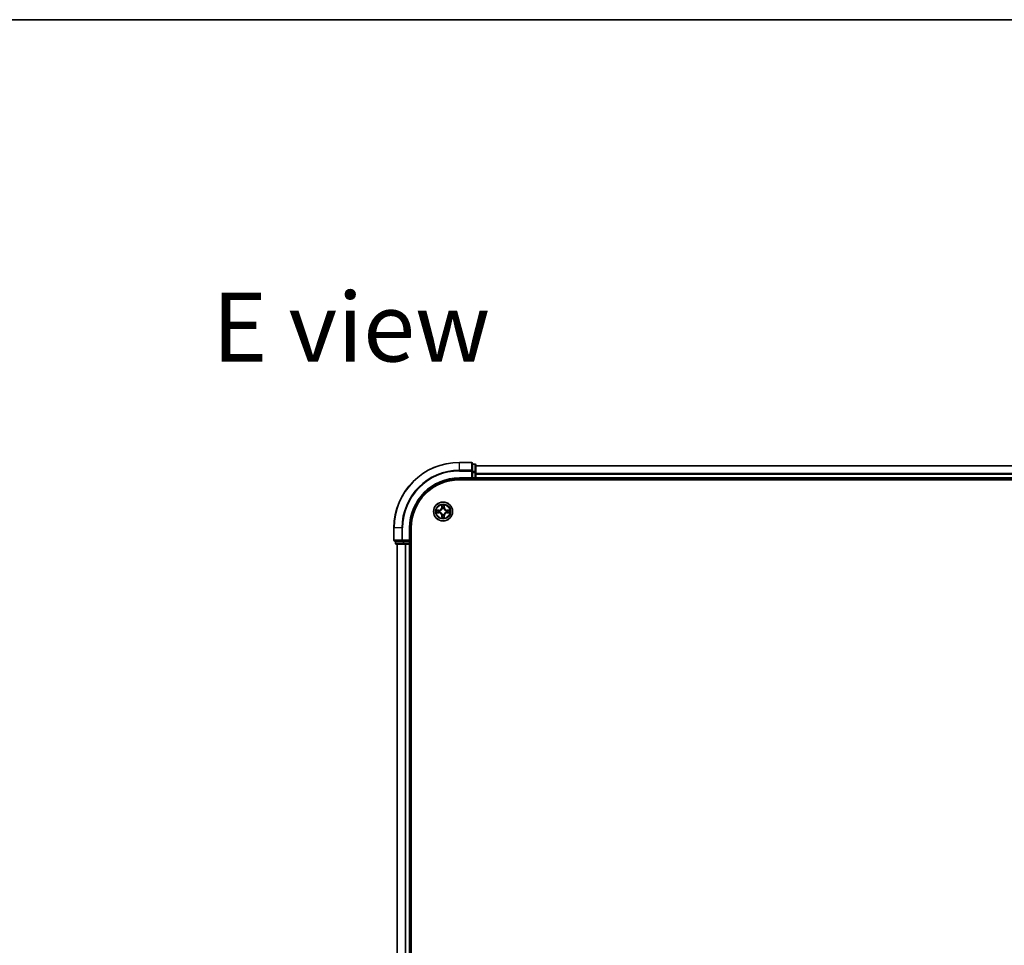
# Model space of a CAD drawing. Units: millimetres. Extents: x 36 to 9676, y 20 to 1706.
# Drawn here: x 1625 to 1926, y 1423 to 1706 of the extents above; entities that cross this region are included whole.
import ezdxf

# ---------------------------------------------------------------- set-up
doc = ezdxf.new("R2010")
doc.units = ezdxf.units.MM
doc.header["$LTSCALE"] = 2.5
for name, color, linetype, lineweight in [('Border (ISO)', 7, 'Continuous', 35), ('Symbol (ISO)', 7, 'Continuous', 18), ('Visible (ISO)', 7, 'Continuous', 35), ('Visible Narrow (ISO)', 7, 'Continuous', 25)]:
    doc.layers.add(name, color=color, linetype=linetype, lineweight=lineweight)
doc.styles.add('Note Text (TK)', font='MS PGothic.ttf')

# ---------------------------------------------------------------- blocks, each defined once
blk = doc.blocks.new('Borders tk図枠')
at = {"layer": 'Border (ISO)'}
blk.add_line((14.5, 289), (405.5, 289), dxfattribs=at)

msp = doc.modelspace()

# ---------------------------------------------------------------- linework, layer by layer
at = {"layer": 'Visible (ISO)'}
for p, q in [((1762.994, 1570.8471), (1759.294, 1570.8471)), ((1763.294, 1568.2066), (1763.294, 1570.5471)), ((1763.994, 1570.3471), (1763.294, 1570.3471)), ((1764.294, 1567.8057), (1764.294, 1570.0471)), ((2144.294, 1569.8471), (1764.294, 1569.8471)), ((1763.294, 1567.8057), (1763.294, 1568.2066)), ((1763.294, 1567.8057), (1763.294, 1566.1471)), ((1764.294, 1566.1471), (1764.294, 1567.8057)), ((1759.294, 1565.8471), (1763.294, 1565.8471)), ((1759.294, 1565.5471), (2149.294, 1565.5471)), ((1762.994, 1566.1471), (1763.294, 1565.8471)), ((1763.294, 1565.8471), (1763.294, 1566.1471)), ((1763.294, 1565.8471), (1763.994, 1565.8471)), ((1764.294, 1565.8471), (1764.294, 1566.1471)), ((1764.294, 1565.8471), (2144.294, 1565.8471)), ((1764.294, 1565.5471), (1764.294, 1565.8471)), ((1739.294, 1550.8471), (1739.294, 1547.1471)), ((1744.294, 1546.8471), (1744.294, 1550.8471)), ((1744.594, 1160.8471), (1744.594, 1550.8471)), ((1739.594, 1546.8471), (1741.9345, 1546.8471)), ((1739.794, 1546.8471), (1739.794, 1546.1471)), ((1740.094, 1545.8471), (1742.3353, 1545.8471)), ((1740.294, 1545.8471), (1740.294, 1165.8471)), ((1741.9345, 1546.8471), (1742.3353, 1546.8471)), ((1743.994, 1546.8471), (1742.3353, 1546.8471)), ((1742.3353, 1545.8471), (1742.7109, 1545.8471)), ((1742.7109, 1545.8471), (1742.9345, 1545.8471)), ((1742.9345, 1545.8471), (1743.994, 1545.8471)), ((1744.294, 1546.8471), (1743.994, 1547.1471)), ((1743.994, 1546.8471), (1744.294, 1546.8471)), ((1743.994, 1545.8471), (1744.294, 1545.8471)), ((1744.294, 1546.1471), (1744.294, 1546.8471)), ((1744.294, 1165.8471), (1744.294, 1545.8471)), ((1744.294, 1545.8471), (1744.594, 1545.8471))]:
    msp.add_line(p, q, dxfattribs=at)
msp.add_circle((1754.294, 1555.8471), 2.9, dxfattribs=at)
for centre, radius, start, end in [((1759.294, 1550.8471), 20, 90, 180), ((1762.994, 1570.5471), 0.3, 0, 90), ((1763.994, 1570.0471), 0.3, 0, 90), ((1759.294, 1550.8471), 15, 90, 180), ((1759.294, 1550.8471), 14.7, 90, 180), ((1763.994, 1566.1471), 0.3, 270, 0), ((1739.594, 1547.1471), 0.3, 180, 270), ((1740.094, 1546.1471), 0.3, 180, 270), ((1743.994, 1546.1471), 0.3, 270, 0)]:
    msp.add_arc(centre, radius, start, end, dxfattribs=at)
at = {"layer": 'Visible Narrow (ISO)'}
for p, q in [((1759.294, 1570.7775), (1759.294, 1570.8471)), ((1759.294, 1570.7775), (1762.994, 1570.7775)), ((1759.294, 1568.437), (1759.294, 1570.7775)), ((1762.994, 1570.7775), (1762.994, 1570.8471)), ((1762.994, 1570.7775), (1762.994, 1568.437)), ((1763.294, 1570.2775), (1763.994, 1570.2775)), ((1763.994, 1570.2775), (1763.994, 1570.3471)), ((1763.994, 1570.2775), (1763.994, 1568.0362)), ((1764.294, 1569.7775), (2144.294, 1569.7775)), ((1762.994, 1568.437), (1759.294, 1568.437)), ((1759.294, 1568.437), (1759.294, 1568.2066)), ((1759.294, 1568.2066), (1762.994, 1568.2066)), ((1762.994, 1568.2066), (1762.994, 1568.437)), ((1762.994, 1568.2066), (1762.994, 1566.1471)), ((1762.994, 1568.2066), (1763.294, 1568.2066)), ((1763.994, 1568.0362), (1763.294, 1568.0362)), ((1763.294, 1567.8057), (1763.994, 1567.8057)), ((1763.994, 1567.8057), (1763.994, 1568.0362)), ((1763.994, 1567.8057), (1763.994, 1566.1471)), ((1763.994, 1567.8057), (1764.294, 1567.8057)), ((2144.294, 1567.437), (1764.294, 1567.437)), ((1764.294, 1567.2066), (2144.294, 1567.2066)), ((1759.294, 1566.1471), (1759.294, 1565.8471)), ((1762.994, 1566.1471), (1759.294, 1566.1471)), ((1763.994, 1566.1471), (1763.294, 1566.1471)), ((1763.994, 1565.8471), (1763.994, 1566.1471)), ((1763.994, 1566.1471), (1764.294, 1566.1471)), ((1763.994, 1565.8471), (1763.994, 1565.5471)), ((2144.294, 1566.1471), (1764.294, 1566.1471)), ((1753.9035, 1557.8698), (1753.8899, 1557.0903)), ((1753.9397, 1557.0894), (1753.9483, 1557.5795)), ((1754.6397, 1557.5795), (1754.6482, 1557.0894)), ((1754.698, 1557.0903), (1754.6844, 1557.8698)), ((1753.0508, 1556.2511), (1752.2712, 1556.2375)), ((1752.2712, 1555.4566), (1753.0508, 1555.443)), ((1752.5616, 1556.1928), (1753.0516, 1556.2013)), ((1753.0516, 1555.4928), (1752.5616, 1555.5014)), ((1753.0516, 1556.2013), (1753.0508, 1556.2511)), ((1753.0516, 1555.4928), (1753.0508, 1555.443)), ((1753.0516, 1556.2013), (1753.0529, 1556.1287)), ((1753.0516, 1555.4928), (1753.0529, 1555.5655)), ((1753.3571, 1556.0936), (1753.3777, 1556.0882)), ((1753.3777, 1555.606), (1753.3571, 1555.6005)), ((1753.9397, 1557.0894), (1753.8899, 1557.0903)), ((1753.9397, 1554.6047), (1753.8899, 1554.6039)), ((1753.8899, 1554.6039), (1753.9035, 1553.8243)), ((1753.9397, 1557.0894), (1754.0124, 1557.0881)), ((1753.9397, 1554.6047), (1754.0124, 1554.606)), ((1753.9483, 1554.1147), (1753.9397, 1554.6047)), ((1754.0529, 1556.7634), (1754.0474, 1556.784)), ((1754.0474, 1554.9102), (1754.0529, 1554.9308)), ((1754.5405, 1556.784), (1754.5351, 1556.7634)), ((1754.5351, 1554.9308), (1754.5405, 1554.9102)), ((1754.6482, 1557.0894), (1754.5756, 1557.0881)), ((1754.6482, 1554.6047), (1754.5756, 1554.606)), ((1754.6482, 1554.6047), (1754.6397, 1554.1147)), ((1754.6482, 1557.0894), (1754.698, 1557.0903)), ((1754.6482, 1554.6047), (1754.698, 1554.6039)), ((1754.6844, 1553.8243), (1754.698, 1554.6039)), ((1755.2103, 1556.0882), (1755.2309, 1556.0936)), ((1755.2309, 1555.6005), (1755.2103, 1555.606)), ((1755.5363, 1556.2013), (1755.535, 1556.1287)), ((1755.5363, 1555.4928), (1755.535, 1555.5655)), ((1755.5363, 1556.2013), (1755.5372, 1556.2511)), ((1755.5363, 1556.2013), (1756.0264, 1556.1928)), ((1756.0264, 1555.5014), (1755.5363, 1555.4928)), ((1755.5363, 1555.4928), (1755.5372, 1555.443)), ((1756.3167, 1556.2375), (1755.5372, 1556.2511)), ((1755.5372, 1555.443), (1756.3167, 1555.4566)), ((1739.3635, 1550.8471), (1739.294, 1550.8471)), ((1739.3635, 1547.1471), (1739.3635, 1550.8471)), ((1741.704, 1550.8471), (1739.3635, 1550.8471)), ((1741.704, 1550.8471), (1741.704, 1547.1471)), ((1741.704, 1550.8471), (1741.9345, 1550.8471)), ((1741.9345, 1547.1471), (1741.9345, 1550.8471)), ((1743.994, 1550.8471), (1744.294, 1550.8471)), ((1743.994, 1550.8471), (1743.994, 1547.1471)), ((1739.294, 1547.1471), (1739.3635, 1547.1471)), ((1741.704, 1547.1471), (1739.3635, 1547.1471)), ((1739.794, 1546.1471), (1739.8635, 1546.1471)), ((1739.8635, 1546.1471), (1739.8635, 1546.8471)), ((1742.1049, 1546.1471), (1739.8635, 1546.1471)), ((1740.3635, 1165.8471), (1740.3635, 1545.8471)), ((1741.704, 1547.1471), (1741.9345, 1547.1471)), ((1743.994, 1547.1471), (1741.9345, 1547.1471)), ((1741.9345, 1546.8471), (1741.9345, 1547.1471)), ((1742.1049, 1546.8471), (1742.1049, 1546.1471)), ((1742.1049, 1546.1471), (1742.3353, 1546.1471)), ((1742.3353, 1546.1471), (1742.3353, 1546.8471)), ((1743.994, 1546.1471), (1742.3353, 1546.1471)), ((1742.3353, 1545.8471), (1742.3353, 1546.1471)), ((1742.704, 1545.8471), (1742.704, 1165.8471)), ((1742.9345, 1165.8471), (1742.9345, 1545.8471)), ((1743.994, 1546.8471), (1743.994, 1546.1471)), ((1743.994, 1546.1471), (1744.294, 1546.1471)), ((1743.994, 1545.8471), (1743.994, 1546.1471)), ((1743.994, 1545.8471), (1743.994, 1165.8471)), ((1744.594, 1546.1471), (1744.294, 1546.1471))]:
    msp.add_line(p, q, dxfattribs=at)
for radius in [2.8677, 2.3092, 2.1415]:
    msp.add_circle((1754.294, 1555.8471), radius, dxfattribs=at)
for centre, radius, start, end in [((1759.294, 1550.8471), 19.9305, 90, 180), ((1759.294, 1550.8471), 17.59, 90, 180), ((1759.294, 1550.8471), 17.3595, 90, 180), ((1759.294, 1550.8471), 15.3, 90, 180), ((1754.294, 1555.8471), 2.0601, 79.074582, 100.925418), ((1754.294, 1555.8471), 1.6122, 79.692479, 100.307521), ((1754.294, 1555.8471), 2.0601, 169.074582, 190.925418), ((1754.294, 1555.8471), 1.6122, 169.692479, 190.307521), ((1753.0359, 1557.1052), 0.8542, 271, 359), ((1753.0359, 1554.589), 0.8542, 1, 89), ((1753.0359, 1557.1052), 0.904, 271, 359), ((1753.0359, 1554.589), 0.904, 1, 89), ((1754.294, 1555.8471), 0.9688, 165.258044, 194.741956), ((1754.294, 1555.8471), 0.9475, 165.258044, 194.741956), ((1754.294, 1555.8471), 0.9688, 75.258044, 104.741956), ((1754.294, 1555.8471), 0.9688, 255.258044, 284.741956), ((1754.294, 1555.8471), 0.9475, 75.258044, 104.741956), ((1754.294, 1555.8471), 0.9475, 255.258044, 284.741956), ((1755.5521, 1557.1052), 0.904, 181, 269), ((1755.5521, 1554.589), 0.904, 91, 179), ((1755.5521, 1557.1052), 0.8542, 181, 269), ((1755.5521, 1554.589), 0.8542, 91, 179), ((1754.294, 1555.8471), 0.9475, 345.258044, 14.741956), ((1754.294, 1555.8471), 0.9688, 345.258044, 14.741956), ((1754.294, 1555.8471), 1.6122, 349.692479, 10.307521), ((1754.294, 1555.8471), 2.0601, 349.074582, 10.925418), ((1754.294, 1555.8471), 2.0601, 259.074582, 280.925418), ((1754.294, 1555.8471), 1.6122, 259.692479, 280.307521)]:
    msp.add_arc(centre, radius, start, end, dxfattribs=at)
for centre, major_axis, ratio, start_param, end_param in [((1762.994, 1570.5471), (0.3, 0), 0.76822128, 0, 1.57079633), ((1763.994, 1570.0471), (0.3, 0), 0.76822128, 0, 1.57079633), ((1762.994, 1568.2066), (0.3, 0), 0.76822128, 0, 1.57079633), ((1763.994, 1567.8057), (0.3, 0), 0.76822128, 0, 1.57079633), ((1753.9981, 1557.5786), (-0.05, -0.002), 0.54850665, 4.7835784, 6.17876057), ((1754.0135, 1557.3892), (-0.0494, -0.008), 0.89574018, 4.73044269, 6.08586581), ((1754.5744, 1557.3892), (0.0494, -0.008), 0.89574018, 0.19731949, 1.55274262), ((1754.5899, 1557.5786), (0.05, -0.002), 0.54850665, 0.10442473, 1.4996069), ((1752.5625, 1556.143), (0.002, 0.05), 0.54850665, 0.10442473, 1.4996069), ((1752.5625, 1555.5512), (0.002, -0.05), 0.54850665, 4.7835784, 6.17876057), ((1752.7519, 1556.1275), (0.008, 0.0494), 0.89574018, 0.19731949, 1.55274262), ((1752.7519, 1555.5666), (0.008, -0.0494), 0.89574018, 4.73044269, 6.08586581), ((1753.0538, 1556.0789), (0.008, 0.0494), 0.89572054, 0.1973017, 1.54834765), ((1753.0538, 1555.6153), (0.008, -0.0494), 0.89572054, 4.73483766, 6.08588361), ((1753.4004, 1556.0822), (-0.0091, 0.0492), 0.87684641, 0.18229136, 1.17990219), ((1753.4004, 1555.6119), (-0.0091, -0.0492), 0.87684642, 5.10328313, 6.10089396), ((1753.4004, 1556.0822), (-0.0149, 0.0477), 0.41070123, 0.09573579, 1.31868747), ((1753.4004, 1555.6119), (-0.0149, -0.0477), 0.41070123, 4.96449783, 6.18744952), ((1754.0588, 1556.7407), (-0.0492, 0.0091), 0.87684642, 5.10328313, 6.10089396), ((1754.0588, 1556.7407), (-0.0477, 0.0149), 0.41070123, 4.96449783, 6.18744952), ((1754.0588, 1554.9535), (-0.0492, -0.0091), 0.87684641, 0.18229136, 1.17990219), ((1754.0588, 1554.9535), (-0.0477, -0.0149), 0.41070123, 0.09573579, 1.31868747), ((1754.0622, 1557.0873), (-0.0494, -0.008), 0.89572054, 4.73483766, 6.08588361), ((1754.0622, 1554.6069), (-0.0494, 0.008), 0.89572054, 0.1973017, 1.54834765), ((1754.5258, 1557.0873), (0.0494, -0.008), 0.89572054, 0.1973017, 1.54834765), ((1754.5258, 1554.6069), (0.0494, 0.008), 0.89572054, 4.73483766, 6.08588361), ((1754.5291, 1556.7407), (0.0477, 0.0149), 0.41070123, 0.09573579, 1.31868747), ((1754.5291, 1554.9535), (0.0477, -0.0149), 0.41070123, 4.96449783, 6.18744952), ((1754.5291, 1556.7407), (0.0492, 0.0091), 0.87684641, 0.18229136, 1.17990219), ((1754.5291, 1554.9535), (0.0492, -0.0091), 0.87684642, 5.10328313, 6.10089396), ((1755.1876, 1556.0822), (0.0091, 0.0492), 0.87684642, 5.10328313, 6.10089396), ((1755.1876, 1556.0822), (0.0149, 0.0477), 0.41070123, 4.96449783, 6.18744952), ((1755.1876, 1555.6119), (0.0149, -0.0477), 0.41070123, 0.09573579, 1.31868747), ((1755.1876, 1555.6119), (0.0091, -0.0492), 0.87684641, 0.18229136, 1.17990219), ((1755.5342, 1556.0789), (-0.008, 0.0494), 0.89572054, 4.73483766, 6.08588361), ((1755.5342, 1555.6153), (-0.008, -0.0494), 0.89572054, 0.1973017, 1.54834765), ((1755.8361, 1556.1275), (-0.008, 0.0494), 0.89574018, 4.73044269, 6.08586581), ((1755.8361, 1555.5666), (-0.008, -0.0494), 0.89574018, 0.19731949, 1.55274262), ((1756.0255, 1556.143), (-0.002, 0.05), 0.54850665, 4.7835784, 6.17876057), ((1756.0255, 1555.5512), (-0.002, -0.05), 0.54850665, 0.10442473, 1.4996069), ((1753.9981, 1554.1156), (-0.05, 0.002), 0.54850665, 0.10442473, 1.4996069), ((1754.0135, 1554.305), (-0.0494, 0.008), 0.89574018, 0.19731949, 1.55274262), ((1754.5744, 1554.305), (0.0494, 0.008), 0.89574018, 4.73044269, 6.08586581), ((1754.5899, 1554.1156), (0.05, 0.002), 0.54850665, 4.7835784, 6.17876057), ((1739.594, 1547.1471), (0, -0.3), 0.76822128, 4.71238898, 6.28318531), ((1740.094, 1546.1471), (0, -0.3), 0.76822128, 4.71238898, 6.28318531), ((1741.9345, 1547.1471), (0, -0.3), 0.76822128, 4.71238898, 6.28318531), ((1742.3353, 1546.1471), (0, -0.3), 0.76822128, 4.71238898, 6.28318531)]:
    msp.add_ellipse(centre, major_axis=major_axis, ratio=ratio, start_param=start_param, end_param=end_param, dxfattribs=at)
for points, knots in [([(1753.9934, 1557.6058), (1753.9931, 1557.6208), (1753.991, 1557.6363), (1753.9824, 1557.6773), (1753.9743, 1557.7029), (1753.9562, 1557.7516), (1753.9465, 1557.7746), (1753.9257, 1557.8218), (1753.9146, 1557.8459), (1753.9035, 1557.8698)], [0, 0, 0, 0, 0.0059340385, 0.0059340385, 0.0154285, 0.0154285, 0.0237449879, 0.0237449879, 0.0323943032, 0.0323943032, 0.0323943032, 0.0323943032]), ([(1753.9035, 1557.8698), (1753.9091, 1557.8435), (1753.9146, 1557.8169), (1753.925, 1557.765), (1753.9298, 1557.7397), (1753.9388, 1557.6861), (1753.9428, 1557.658), (1753.9471, 1557.613), (1753.9481, 1557.596), (1753.9483, 1557.5795)], [-0.0323943032, -0.0323943032, -0.0323943032, -0.0323943032, -0.0237449879, -0.0237449879, -0.0154285, -0.0154285, -0.0059340385, -0.0059340385, 0, 0, 0, 0]), ([(1753.9483, 1557.5795), (1753.9499, 1557.5391), (1753.952, 1557.5023), (1753.9572, 1557.4383), (1753.9603, 1557.4112), (1753.9637, 1557.39)], [0, 0, 0, 0, 0.014491423, 0.014491423, 0.0289828459, 0.0289828459, 0.0289828459, 0.0289828459]), ([(1753.9637, 1557.39), (1753.9718, 1557.3397), (1753.9799, 1557.2894), (1753.9961, 1557.1888), (1754.0042, 1557.1384), (1754.0124, 1557.0881)], [0, 0, 0, 0, 0.0343899271, 0.0343899271, 0.0687798542, 0.0687798542, 0.0687798542, 0.0687798542]), ([(1754.0055, 1557.4332), (1754.0024, 1557.4525), (1753.9999, 1557.4772), (1753.9958, 1557.5354), (1753.9943, 1557.569), (1753.9934, 1557.6058)], [-0.0289828459, -0.0289828459, -0.0289828459, -0.0289828459, -0.014491423, -0.014491423, 0, 0, 0, 0]), ([(1754.0539, 1557.1313), (1754.0459, 1557.1816), (1754.0378, 1557.2319), (1754.0217, 1557.3326), (1754.0136, 1557.3829), (1754.0055, 1557.4332)], [-0.0687798542, -0.0687798542, -0.0687798542, -0.0687798542, -0.0343899271, -0.0343899271, 0, 0, 0, 0]), ([(1754.5824, 1557.4332), (1754.5744, 1557.3829), (1754.5663, 1557.3326), (1754.5501, 1557.2319), (1754.5421, 1557.1816), (1754.534, 1557.1313)], [-0.0687798542, -0.0687798542, -0.0687798542, -0.0687798542, -0.0343899271, -0.0343899271, 0, 0, 0, 0]), ([(1754.5756, 1557.0881), (1754.5837, 1557.1384), (1754.5918, 1557.1888), (1754.608, 1557.2894), (1754.6161, 1557.3397), (1754.6242, 1557.39)], [0, 0, 0, 0, 0.0343899271, 0.0343899271, 0.0687798542, 0.0687798542, 0.0687798542, 0.0687798542]), ([(1754.5945, 1557.6058), (1754.5936, 1557.5692), (1754.5921, 1557.5359), (1754.5881, 1557.4775), (1754.5855, 1557.4526), (1754.5824, 1557.4332)], [-0.0289828459, -0.0289828459, -0.0289828459, -0.0289828459, -0.0145850634, -0.0145850634, 0, 0, 0, 0]), ([(1754.6844, 1557.8698), (1754.671, 1557.8407), (1754.6573, 1557.8112), (1754.6287, 1557.7447), (1754.6144, 1557.7079), (1754.599, 1557.6493), (1754.595, 1557.6271), (1754.5945, 1557.6058)], [-0.0003383294, -0.0003383294, -0.0003383294, -0.0003383294, 0.0102009359, 0.0102009359, 0.0236501899, 0.0236501899, 0.0320559737, 0.0320559737, 0.0320559737, 0.0320559737]), ([(1754.6242, 1557.39), (1754.6277, 1557.4114), (1754.6307, 1557.4387), (1754.6359, 1557.5027), (1754.6381, 1557.5394), (1754.6397, 1557.5795)], [0, 0, 0, 0, 0.0145850634, 0.0145850634, 0.0289828459, 0.0289828459, 0.0289828459, 0.0289828459]), ([(1754.6397, 1557.5795), (1754.6399, 1557.6029), (1754.6419, 1557.6273), (1754.6495, 1557.6917), (1754.6566, 1557.7321), (1754.6709, 1557.8053), (1754.6777, 1557.8377), (1754.6844, 1557.8698)], [-0.0320559737, -0.0320559737, -0.0320559737, -0.0320559737, -0.0236501899, -0.0236501899, -0.0102009359, -0.0102009359, 0.0003383294, 0.0003383294, 0.0003383294, 0.0003383294]), ([(1752.5616, 1556.1928), (1752.5382, 1556.193), (1752.5138, 1556.195), (1752.4494, 1556.2026), (1752.4089, 1556.2097), (1752.3357, 1556.224), (1752.3033, 1556.2308), (1752.2712, 1556.2375)], [-0.0320559737, -0.0320559737, -0.0320559737, -0.0320559737, -0.0236501899, -0.0236501899, -0.0102009359, -0.0102009359, 0.0003383294, 0.0003383294, 0.0003383294, 0.0003383294]), ([(1752.2712, 1556.2375), (1752.3004, 1556.224), (1752.3298, 1556.2104), (1752.3964, 1556.1818), (1752.4331, 1556.1675), (1752.4917, 1556.1521), (1752.5139, 1556.1481), (1752.5353, 1556.1476)], [-0.0003383294, -0.0003383294, -0.0003383294, -0.0003383294, 0.0102009359, 0.0102009359, 0.0236501899, 0.0236501899, 0.0320559737, 0.0320559737, 0.0320559737, 0.0320559737]), ([(1752.5353, 1555.5465), (1752.5202, 1555.5462), (1752.5047, 1555.5441), (1752.4638, 1555.5355), (1752.4381, 1555.5274), (1752.3895, 1555.5093), (1752.3664, 1555.4996), (1752.3193, 1555.4788), (1752.2952, 1555.4677), (1752.2712, 1555.4566)], [0, 0, 0, 0, 0.0059340385, 0.0059340385, 0.0154285, 0.0154285, 0.0237449879, 0.0237449879, 0.0323943032, 0.0323943032, 0.0323943032, 0.0323943032]), ([(1752.2712, 1555.4566), (1752.2976, 1555.4622), (1752.3241, 1555.4677), (1752.376, 1555.4781), (1752.4014, 1555.4829), (1752.4549, 1555.4919), (1752.4831, 1555.4959), (1752.5281, 1555.5002), (1752.5451, 1555.5012), (1752.5616, 1555.5014)], [-0.0323943032, -0.0323943032, -0.0323943032, -0.0323943032, -0.0237449879, -0.0237449879, -0.0154285, -0.0154285, -0.0059340385, -0.0059340385, 0, 0, 0, 0]), ([(1752.5353, 1556.1476), (1752.5718, 1556.1467), (1752.6052, 1556.1452), (1752.6635, 1556.1412), (1752.6884, 1556.1386), (1752.7078, 1556.1355)], [-0.0289828459, -0.0289828459, -0.0289828459, -0.0289828459, -0.0145850634, -0.0145850634, 0, 0, 0, 0]), ([(1752.7078, 1555.5586), (1752.6885, 1555.5555), (1752.6639, 1555.553), (1752.6056, 1555.5489), (1752.572, 1555.5474), (1752.5353, 1555.5465)], [-0.0289828459, -0.0289828459, -0.0289828459, -0.0289828459, -0.014491423, -0.014491423, 0, 0, 0, 0]), ([(1752.751, 1556.1773), (1752.7297, 1556.1808), (1752.7024, 1556.1838), (1752.6383, 1556.189), (1752.6017, 1556.1912), (1752.5616, 1556.1928)], [0, 0, 0, 0, 0.0145850634, 0.0145850634, 0.0289828459, 0.0289828459, 0.0289828459, 0.0289828459]), ([(1752.5616, 1555.5014), (1752.6019, 1555.503), (1752.6388, 1555.5051), (1752.7027, 1555.5103), (1752.7298, 1555.5134), (1752.751, 1555.5168)], [0, 0, 0, 0, 0.014491423, 0.014491423, 0.0289828459, 0.0289828459, 0.0289828459, 0.0289828459]), ([(1752.7078, 1556.1355), (1752.7581, 1556.1275), (1752.8085, 1556.1194), (1752.9091, 1556.1032), (1752.9594, 1556.0952), (1753.0098, 1556.0871)], [-0.0687798542, -0.0687798542, -0.0687798542, -0.0687798542, -0.0343899271, -0.0343899271, 0, 0, 0, 0]), ([(1753.0098, 1555.607), (1752.9594, 1555.599), (1752.9091, 1555.5909), (1752.8085, 1555.5748), (1752.7581, 1555.5667), (1752.7078, 1555.5586)], [-0.0687798542, -0.0687798542, -0.0687798542, -0.0687798542, -0.0343899271, -0.0343899271, 0, 0, 0, 0]), ([(1753.0529, 1556.1287), (1753.0026, 1556.1368), (1752.9523, 1556.1449), (1752.8516, 1556.1611), (1752.8013, 1556.1692), (1752.751, 1556.1773)], [0, 0, 0, 0, 0.0343899271, 0.0343899271, 0.0687798542, 0.0687798542, 0.0687798542, 0.0687798542]), ([(1752.751, 1555.5168), (1752.8013, 1555.5249), (1752.8516, 1555.533), (1752.9523, 1555.5492), (1753.0026, 1555.5573), (1753.0529, 1555.5655)], [0, 0, 0, 0, 0.0343899271, 0.0343899271, 0.0687798542, 0.0687798542, 0.0687798542, 0.0687798542]), ([(1753.0098, 1556.0871), (1753.0816, 1556.0756), (1753.1548, 1556.0718), (1753.2714, 1556.0794), (1753.3137, 1556.0848), (1753.3571, 1556.0936)], [-0.0982412545, -0.0982412545, -0.0982412545, -0.0982412545, -0.0491206273, -0.0491206273, -0.0217758941, -0.0217758941, -0.0217758941, -0.0217758941]), ([(1753.3571, 1555.6005), (1753.3137, 1555.6093), (1753.2714, 1555.6148), (1753.1548, 1555.6224), (1753.0816, 1555.6185), (1753.0098, 1555.607)], [-0.0764653604, -0.0764653604, -0.0764653604, -0.0764653604, -0.0491206273, -0.0491206273, 0, 0, 0, 0]), ([(1753.3837, 1556.1291), (1753.3424, 1556.1219), (1753.3021, 1556.1176), (1753.191, 1556.1125), (1753.1213, 1556.117), (1753.0529, 1556.1287)], [0.0217758941, 0.0217758941, 0.0217758941, 0.0217758941, 0.0491206273, 0.0491206273, 0.0982412545, 0.0982412545, 0.0982412545, 0.0982412545]), ([(1753.0529, 1555.5655), (1753.1213, 1555.5771), (1753.191, 1555.5817), (1753.3021, 1555.5766), (1753.3424, 1555.5723), (1753.3837, 1555.565)], [0, 0, 0, 0, 0.0491206273, 0.0491206273, 0.0764653604, 0.0764653604, 0.0764653604, 0.0764653604]), ([(1753.3777, 1556.0882), (1753.3936, 1556.0933), (1753.4094, 1556.0989), (1753.5054, 1556.1354), (1753.5845, 1556.1771), (1753.7072, 1556.265), (1753.7529, 1556.3037), (1753.7951, 1556.3459), (1753.8374, 1556.3882), (1753.876, 1556.4338), (1753.9639, 1556.5565), (1754.0056, 1556.6356), (1754.0421, 1556.7316), (1754.0477, 1556.7475), (1754.0529, 1556.7634)], [-0.174866013, -0.174866013, -0.174866013, -0.174866013, -0.16940495, -0.16940495, -0.141674077, -0.141674077, -0.124342281, -0.124342281, -0.124342281, -0.107010485, -0.107010485, -0.079279611, -0.079279611, -0.073818549, -0.073818549, -0.073818549, -0.073818549]), ([(1754.0529, 1554.9308), (1754.0477, 1554.9467), (1754.0421, 1554.9625), (1754.0056, 1555.0585), (1753.9639, 1555.1376), (1753.876, 1555.2603), (1753.8374, 1555.306), (1753.7951, 1555.3482), (1753.7529, 1555.3905), (1753.7072, 1555.4291), (1753.5845, 1555.517), (1753.5054, 1555.5587), (1753.4094, 1555.5952), (1753.3936, 1555.6008), (1753.3777, 1555.606)], [-0.174866013, -0.174866013, -0.174866013, -0.174866013, -0.16940495, -0.16940495, -0.141674077, -0.141674077, -0.124342281, -0.124342281, -0.124342281, -0.107010485, -0.107010485, -0.079279611, -0.079279611, -0.073818549, -0.073818549, -0.073818549, -0.073818549]), ([(1754.0119, 1556.7574), (1754.0072, 1556.7423), (1754.0022, 1556.7272), (1753.9689, 1556.6359), (1753.9311, 1556.561), (1753.8509, 1556.446), (1753.8155, 1556.4035), (1753.7765, 1556.3645), (1753.7375, 1556.3255), (1753.695, 1556.2902), (1753.58, 1556.21), (1753.5051, 1556.1721), (1753.4139, 1556.1389), (1753.3988, 1556.1338), (1753.3837, 1556.1291)], [0.073818549, 0.073818549, 0.073818549, 0.073818549, 0.079279611, 0.079279611, 0.107010485, 0.107010485, 0.124342281, 0.124342281, 0.124342281, 0.141674077, 0.141674077, 0.16940495, 0.16940495, 0.174866013, 0.174866013, 0.174866013, 0.174866013]), ([(1753.3837, 1555.565), (1753.3988, 1555.5603), (1753.4139, 1555.5553), (1753.5051, 1555.522), (1753.58, 1555.4842), (1753.695, 1555.404), (1753.7375, 1555.3686), (1753.7765, 1555.3296), (1753.8155, 1555.2906), (1753.8509, 1555.2481), (1753.9311, 1555.1331), (1753.9689, 1555.0582), (1754.0022, 1554.967), (1754.0072, 1554.9519), (1754.0119, 1554.9368)], [0.073818549, 0.073818549, 0.073818549, 0.073818549, 0.079279611, 0.079279611, 0.107010485, 0.107010485, 0.124342281, 0.124342281, 0.124342281, 0.141674077, 0.141674077, 0.16940495, 0.16940495, 0.174866013, 0.174866013, 0.174866013, 0.174866013]), ([(1754.0124, 1554.606), (1754.0042, 1554.5557), (1753.9961, 1554.5054), (1753.9799, 1554.4047), (1753.9718, 1554.3544), (1753.9637, 1554.3041)], [0, 0, 0, 0, 0.0343899271, 0.0343899271, 0.0687798542, 0.0687798542, 0.0687798542, 0.0687798542]), ([(1754.0055, 1554.2609), (1754.0136, 1554.3112), (1754.0217, 1554.3616), (1754.0378, 1554.4622), (1754.0459, 1554.5125), (1754.0539, 1554.5629)], [-0.0687798542, -0.0687798542, -0.0687798542, -0.0687798542, -0.0343899271, -0.0343899271, 0, 0, 0, 0]), ([(1754.0124, 1557.0881), (1754.024, 1557.0197), (1754.0286, 1556.9501), (1754.0235, 1556.8389), (1754.0192, 1556.7986), (1754.0119, 1556.7574)], [0, 0, 0, 0, 0.0491206273, 0.0491206273, 0.0764653604, 0.0764653604, 0.0764653604, 0.0764653604]), ([(1754.0119, 1554.9368), (1754.0192, 1554.8955), (1754.0235, 1554.8552), (1754.0286, 1554.7441), (1754.024, 1554.6744), (1754.0124, 1554.606)], [0.0217758941, 0.0217758941, 0.0217758941, 0.0217758941, 0.0491206273, 0.0491206273, 0.0982412545, 0.0982412545, 0.0982412545, 0.0982412545]), ([(1754.0474, 1556.784), (1754.0562, 1556.8273), (1754.0617, 1556.8696), (1754.0693, 1556.9863), (1754.0654, 1557.0594), (1754.0539, 1557.1313)], [-0.0764653604, -0.0764653604, -0.0764653604, -0.0764653604, -0.0491206273, -0.0491206273, 0, 0, 0, 0]), ([(1754.0539, 1554.5629), (1754.0654, 1554.6347), (1754.0693, 1554.7079), (1754.0617, 1554.8245), (1754.0562, 1554.8668), (1754.0474, 1554.9102)], [-0.0982412545, -0.0982412545, -0.0982412545, -0.0982412545, -0.0491206273, -0.0491206273, -0.0217758941, -0.0217758941, -0.0217758941, -0.0217758941]), ([(1754.534, 1557.1313), (1754.5225, 1557.0594), (1754.5187, 1556.9863), (1754.5263, 1556.8696), (1754.5317, 1556.8273), (1754.5405, 1556.784)], [-0.0982412545, -0.0982412545, -0.0982412545, -0.0982412545, -0.0491206273, -0.0491206273, -0.0217758941, -0.0217758941, -0.0217758941, -0.0217758941]), ([(1754.5405, 1554.9102), (1754.5317, 1554.8668), (1754.5263, 1554.8245), (1754.5187, 1554.7079), (1754.5225, 1554.6347), (1754.534, 1554.5629)], [-0.0764653604, -0.0764653604, -0.0764653604, -0.0764653604, -0.0491206273, -0.0491206273, 0, 0, 0, 0]), ([(1754.534, 1554.5629), (1754.5421, 1554.5125), (1754.5501, 1554.4622), (1754.5663, 1554.3616), (1754.5744, 1554.3112), (1754.5824, 1554.2609)], [-0.0687798542, -0.0687798542, -0.0687798542, -0.0687798542, -0.0343899271, -0.0343899271, 0, 0, 0, 0]), ([(1754.5351, 1556.7634), (1754.5402, 1556.7475), (1754.5458, 1556.7316), (1754.5823, 1556.6356), (1754.624, 1556.5565), (1754.7119, 1556.4338), (1754.7506, 1556.3882), (1754.7928, 1556.3459), (1754.8351, 1556.3037), (1754.8807, 1556.265), (1755.0034, 1556.1771), (1755.0825, 1556.1354), (1755.1785, 1556.0989), (1755.1944, 1556.0933), (1755.2103, 1556.0882)], [-0.174866013, -0.174866013, -0.174866013, -0.174866013, -0.16940495, -0.16940495, -0.141674077, -0.141674077, -0.124342281, -0.124342281, -0.124342281, -0.107010485, -0.107010485, -0.079279611, -0.079279611, -0.073818549, -0.073818549, -0.073818549, -0.073818549]), ([(1755.2103, 1555.606), (1755.1944, 1555.6008), (1755.1785, 1555.5952), (1755.0825, 1555.5587), (1755.0034, 1555.517), (1754.8807, 1555.4291), (1754.8351, 1555.3905), (1754.7928, 1555.3482), (1754.7506, 1555.306), (1754.7119, 1555.2603), (1754.624, 1555.1376), (1754.5823, 1555.0585), (1754.5458, 1554.9625), (1754.5402, 1554.9467), (1754.5351, 1554.9308)], [-0.174866013, -0.174866013, -0.174866013, -0.174866013, -0.16940495, -0.16940495, -0.141674077, -0.141674077, -0.124342281, -0.124342281, -0.124342281, -0.107010485, -0.107010485, -0.079279611, -0.079279611, -0.073818549, -0.073818549, -0.073818549, -0.073818549]), ([(1754.576, 1556.7574), (1754.5688, 1556.7986), (1754.5645, 1556.8389), (1754.5594, 1556.9501), (1754.5639, 1557.0197), (1754.5756, 1557.0881)], [0.0217758941, 0.0217758941, 0.0217758941, 0.0217758941, 0.0491206273, 0.0491206273, 0.0982412545, 0.0982412545, 0.0982412545, 0.0982412545]), ([(1754.5756, 1554.606), (1754.5639, 1554.6744), (1754.5594, 1554.7441), (1754.5645, 1554.8552), (1754.5688, 1554.8955), (1754.576, 1554.9368)], [0, 0, 0, 0, 0.0491206273, 0.0491206273, 0.0764653604, 0.0764653604, 0.0764653604, 0.0764653604]), ([(1754.6242, 1554.3041), (1754.6161, 1554.3544), (1754.608, 1554.4047), (1754.5918, 1554.5054), (1754.5837, 1554.5557), (1754.5756, 1554.606)], [0, 0, 0, 0, 0.0343899271, 0.0343899271, 0.0687798542, 0.0687798542, 0.0687798542, 0.0687798542]), ([(1755.2043, 1556.1291), (1755.1892, 1556.1338), (1755.1741, 1556.1389), (1755.0828, 1556.1721), (1755.0079, 1556.21), (1754.8929, 1556.2902), (1754.8504, 1556.3255), (1754.8114, 1556.3645), (1754.7724, 1556.4035), (1754.7371, 1556.446), (1754.6569, 1556.561), (1754.619, 1556.6359), (1754.5858, 1556.7272), (1754.5807, 1556.7423), (1754.576, 1556.7574)], [0.073818549, 0.073818549, 0.073818549, 0.073818549, 0.079279611, 0.079279611, 0.107010485, 0.107010485, 0.124342281, 0.124342281, 0.124342281, 0.141674077, 0.141674077, 0.16940495, 0.16940495, 0.174866013, 0.174866013, 0.174866013, 0.174866013]), ([(1754.576, 1554.9368), (1754.5807, 1554.9519), (1754.5858, 1554.967), (1754.619, 1555.0582), (1754.6569, 1555.1331), (1754.7371, 1555.2481), (1754.7724, 1555.2906), (1754.8114, 1555.3296), (1754.8504, 1555.3686), (1754.8929, 1555.404), (1755.0079, 1555.4842), (1755.0828, 1555.522), (1755.1741, 1555.5553), (1755.1892, 1555.5603), (1755.2043, 1555.565)], [0.073818549, 0.073818549, 0.073818549, 0.073818549, 0.079279611, 0.079279611, 0.107010485, 0.107010485, 0.124342281, 0.124342281, 0.124342281, 0.141674077, 0.141674077, 0.16940495, 0.16940495, 0.174866013, 0.174866013, 0.174866013, 0.174866013]), ([(1755.535, 1556.1287), (1755.4666, 1556.117), (1755.397, 1556.1125), (1755.2858, 1556.1176), (1755.2455, 1556.1219), (1755.2043, 1556.1291)], [0, 0, 0, 0, 0.0491206273, 0.0491206273, 0.0764653604, 0.0764653604, 0.0764653604, 0.0764653604]), ([(1755.2043, 1555.565), (1755.2455, 1555.5723), (1755.2858, 1555.5766), (1755.397, 1555.5817), (1755.4666, 1555.5771), (1755.535, 1555.5655)], [0.0217758941, 0.0217758941, 0.0217758941, 0.0217758941, 0.0491206273, 0.0491206273, 0.0982412545, 0.0982412545, 0.0982412545, 0.0982412545]), ([(1755.2309, 1556.0936), (1755.2742, 1556.0848), (1755.3165, 1556.0794), (1755.4332, 1556.0718), (1755.5063, 1556.0756), (1755.5782, 1556.0871)], [-0.0764653604, -0.0764653604, -0.0764653604, -0.0764653604, -0.0491206273, -0.0491206273, 0, 0, 0, 0]), ([(1755.5782, 1555.607), (1755.5063, 1555.6185), (1755.4332, 1555.6224), (1755.3165, 1555.6148), (1755.2742, 1555.6093), (1755.2309, 1555.6005)], [-0.0982412545, -0.0982412545, -0.0982412545, -0.0982412545, -0.0491206273, -0.0491206273, -0.0217758941, -0.0217758941, -0.0217758941, -0.0217758941]), ([(1755.8369, 1556.1773), (1755.7866, 1556.1692), (1755.7363, 1556.1611), (1755.6357, 1556.1449), (1755.5854, 1556.1368), (1755.535, 1556.1287)], [0, 0, 0, 0, 0.0343899271, 0.0343899271, 0.0687798542, 0.0687798542, 0.0687798542, 0.0687798542]), ([(1755.535, 1555.5655), (1755.5854, 1555.5573), (1755.6357, 1555.5492), (1755.7363, 1555.533), (1755.7866, 1555.5249), (1755.8369, 1555.5168)], [0, 0, 0, 0, 0.0343899271, 0.0343899271, 0.0687798542, 0.0687798542, 0.0687798542, 0.0687798542]), ([(1755.5782, 1556.0871), (1755.6285, 1556.0952), (1755.6788, 1556.1032), (1755.7795, 1556.1194), (1755.8298, 1556.1275), (1755.8801, 1556.1355)], [-0.0687798542, -0.0687798542, -0.0687798542, -0.0687798542, -0.0343899271, -0.0343899271, 0, 0, 0, 0]), ([(1755.8801, 1555.5586), (1755.8298, 1555.5667), (1755.7795, 1555.5748), (1755.6788, 1555.5909), (1755.6285, 1555.599), (1755.5782, 1555.607)], [-0.0687798542, -0.0687798542, -0.0687798542, -0.0687798542, -0.0343899271, -0.0343899271, 0, 0, 0, 0]), ([(1756.0264, 1556.1928), (1755.986, 1556.1912), (1755.9492, 1556.189), (1755.8852, 1556.1838), (1755.8581, 1556.1807), (1755.8369, 1556.1773)], [0, 0, 0, 0, 0.014491423, 0.014491423, 0.0289828459, 0.0289828459, 0.0289828459, 0.0289828459]), ([(1755.8369, 1555.5168), (1755.8583, 1555.5134), (1755.8856, 1555.5103), (1755.9496, 1555.5051), (1755.9863, 1555.503), (1756.0264, 1555.5014)], [0, 0, 0, 0, 0.0145850634, 0.0145850634, 0.0289828459, 0.0289828459, 0.0289828459, 0.0289828459]), ([(1755.8801, 1556.1355), (1755.8994, 1556.1386), (1755.9241, 1556.1412), (1755.9823, 1556.1452), (1756.0159, 1556.1467), (1756.0527, 1556.1476)], [-0.0289828459, -0.0289828459, -0.0289828459, -0.0289828459, -0.014491423, -0.014491423, 0, 0, 0, 0]), ([(1756.0527, 1555.5465), (1756.0161, 1555.5474), (1755.9828, 1555.5489), (1755.9244, 1555.5529), (1755.8995, 1555.5555), (1755.8801, 1555.5586)], [-0.0289828459, -0.0289828459, -0.0289828459, -0.0289828459, -0.0145850634, -0.0145850634, 0, 0, 0, 0]), ([(1756.3167, 1556.2375), (1756.2904, 1556.232), (1756.2638, 1556.2264), (1756.2119, 1556.216), (1756.1866, 1556.2112), (1756.133, 1556.2022), (1756.1049, 1556.1982), (1756.0599, 1556.194), (1756.0429, 1556.193), (1756.0264, 1556.1928)], [-0.0323943032, -0.0323943032, -0.0323943032, -0.0323943032, -0.0237449879, -0.0237449879, -0.0154285, -0.0154285, -0.0059340385, -0.0059340385, 0, 0, 0, 0]), ([(1756.0264, 1555.5014), (1756.0498, 1555.5011), (1756.0742, 1555.4992), (1756.1386, 1555.4915), (1756.179, 1555.4844), (1756.2522, 1555.4702), (1756.2846, 1555.4634), (1756.3167, 1555.4566)], [-0.0320559737, -0.0320559737, -0.0320559737, -0.0320559737, -0.0236501899, -0.0236501899, -0.0102009359, -0.0102009359, 0.0003383294, 0.0003383294, 0.0003383294, 0.0003383294]), ([(1756.0527, 1556.1476), (1756.0677, 1556.148), (1756.0832, 1556.1501), (1756.1242, 1556.1586), (1756.1498, 1556.1668), (1756.1985, 1556.1849), (1756.2215, 1556.1945), (1756.2687, 1556.2153), (1756.2928, 1556.2265), (1756.3167, 1556.2375)], [0, 0, 0, 0, 0.0059340385, 0.0059340385, 0.0154285, 0.0154285, 0.0237449879, 0.0237449879, 0.0323943032, 0.0323943032, 0.0323943032, 0.0323943032]), ([(1756.3167, 1555.4566), (1756.2876, 1555.4701), (1756.2581, 1555.4837), (1756.1916, 1555.5123), (1756.1548, 1555.5266), (1756.0962, 1555.542), (1756.074, 1555.546), (1756.0527, 1555.5465)], [-0.0003383294, -0.0003383294, -0.0003383294, -0.0003383294, 0.0102009359, 0.0102009359, 0.0236501899, 0.0236501899, 0.0320559737, 0.0320559737, 0.0320559737, 0.0320559737]), ([(1753.9483, 1554.1147), (1753.948, 1554.0913), (1753.9461, 1554.0669), (1753.9384, 1554.0025), (1753.9313, 1553.962), (1753.9171, 1553.8888), (1753.9103, 1553.8564), (1753.9035, 1553.8243)], [-0.0320559737, -0.0320559737, -0.0320559737, -0.0320559737, -0.0236501899, -0.0236501899, -0.0102009359, -0.0102009359, 0.0003383294, 0.0003383294, 0.0003383294, 0.0003383294]), ([(1753.9035, 1553.8243), (1753.917, 1553.8535), (1753.9306, 1553.8829), (1753.9592, 1553.9495), (1753.9735, 1553.9862), (1753.9889, 1554.0448), (1753.9929, 1554.067), (1753.9934, 1554.0884)], [-0.0003383294, -0.0003383294, -0.0003383294, -0.0003383294, 0.0102009359, 0.0102009359, 0.0236501899, 0.0236501899, 0.0320559737, 0.0320559737, 0.0320559737, 0.0320559737]), ([(1753.9637, 1554.3041), (1753.9603, 1554.2828), (1753.9572, 1554.2555), (1753.952, 1554.1914), (1753.9499, 1554.1548), (1753.9483, 1554.1147)], [0, 0, 0, 0, 0.0145850634, 0.0145850634, 0.0289828459, 0.0289828459, 0.0289828459, 0.0289828459]), ([(1753.9934, 1554.0884), (1753.9943, 1554.1249), (1753.9958, 1554.1583), (1753.9998, 1554.2166), (1754.0024, 1554.2415), (1754.0055, 1554.2609)], [-0.0289828459, -0.0289828459, -0.0289828459, -0.0289828459, -0.0145850634, -0.0145850634, 0, 0, 0, 0]), ([(1754.5824, 1554.2609), (1754.5855, 1554.2416), (1754.5881, 1554.217), (1754.5921, 1554.1587), (1754.5936, 1554.1251), (1754.5945, 1554.0884)], [-0.0289828459, -0.0289828459, -0.0289828459, -0.0289828459, -0.014491423, -0.014491423, 0, 0, 0, 0]), ([(1754.5945, 1554.0884), (1754.5949, 1554.0733), (1754.597, 1554.0578), (1754.6055, 1554.0169), (1754.6137, 1553.9912), (1754.6318, 1553.9426), (1754.6414, 1553.9195), (1754.6622, 1553.8724), (1754.6734, 1553.8483), (1754.6844, 1553.8243)], [0, 0, 0, 0, 0.0059340385, 0.0059340385, 0.0154285, 0.0154285, 0.0237449879, 0.0237449879, 0.0323943032, 0.0323943032, 0.0323943032, 0.0323943032]), ([(1754.6397, 1554.1147), (1754.6381, 1554.155), (1754.6359, 1554.1919), (1754.6307, 1554.2558), (1754.6276, 1554.2829), (1754.6242, 1554.3041)], [0, 0, 0, 0, 0.014491423, 0.014491423, 0.0289828459, 0.0289828459, 0.0289828459, 0.0289828459]), ([(1754.6844, 1553.8243), (1754.6789, 1553.8507), (1754.6733, 1553.8772), (1754.6629, 1553.9291), (1754.6581, 1553.9545), (1754.6491, 1554.008), (1754.6451, 1554.0362), (1754.6409, 1554.0812), (1754.6399, 1554.0982), (1754.6397, 1554.1147)], [-0.0323943032, -0.0323943032, -0.0323943032, -0.0323943032, -0.0237449879, -0.0237449879, -0.0154285, -0.0154285, -0.0059340385, -0.0059340385, 0, 0, 0, 0])]:
    msp.add_open_spline(points, degree=3, knots=knots, dxfattribs=at)

# ---------------------------------------------------------------- block references
at = {"xscale": 6, "yscale": 6, "zscale": 6}
msp.add_blockref('Borders tk図枠', (936.75, -28), dxfattribs=at)

# ---------------------------------------------------------------- texts
at = {"layer": 'Symbol (ISO)', "color": 7, "insert": (1683.7769, 1612.1489), "char_height": 21, "attachment_point": 4, "line_spacing_factor": 1.5, "style": 'Note Text (TK)'}
msp.add_mtext('\\fMS PGothic|b0|i0;{\\H21.0000;E view}', dxfattribs=at)

doc.saveas('drawing.dxf')
